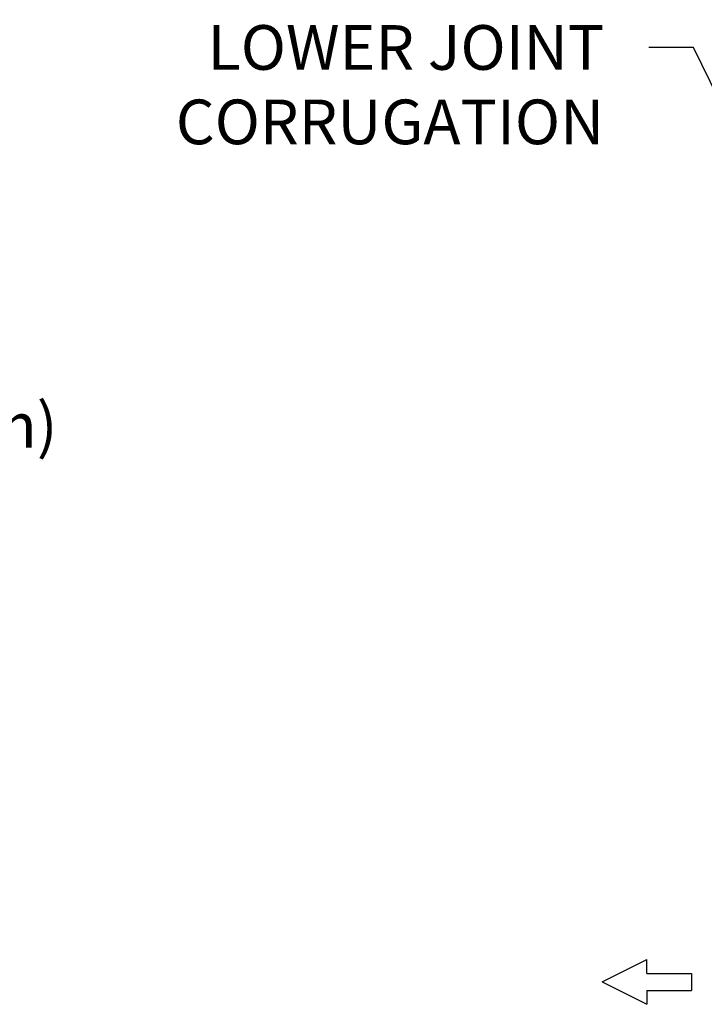
# Model space of a CAD drawing. Units: feet. Extents: x 6.9 to 14.5, y -0.3 to 10.2.
# Drawn here: x 10.4 to 11.6, y 7.6 to 9.3 of the extents above; entities that cross this region are included whole.
import ezdxf

# ---------------------------------------------------------------- set-up
doc = ezdxf.new("R2010")
doc.units = ezdxf.units.FT
doc.header["$MEASUREMENT"] = 0
doc.header["$PDMODE"] = 35
doc.header["$PDSIZE"] = 5
doc.layers.add('UGD - DETAIL TEXT', color=7, linetype='Continuous')
doc.styles.add('UGD_Standard', font='arial.ttf')
doc.dimstyles.new('UGD_Standard', dxfattribs={"dimtxt": 0.075, "dimasz": 0.075, "dimexe": 0.075, "dimexo": 0.075, "dimgap": 0.075, "dimtad": 0, "dimtih": 1, "dimtoh": 1, "dimlfac": -1, "dimzin": 0, "dimdsep": 46, "dimtxsty": 'UGD_Standard', "dimcen": 0.075, "dimclrd": 7, "dimclre": 7, "dimclrt": 7, "dimadec": 0, "dimazin": 0, "dimtfac": 1, "dimtofl": 0, "dimtmove": 0, "dimatfit": 1, "dimfxl": 1, "dimtfill": 1, "dimtolj": 1, "dimtzin": 0, "dimlwd": -1, "dimlwe": -1, "dimarcsym": 0})

# ---------------------------------------------------------------- blocks, each defined once
blk = doc.blocks.new('*D16')
at = {"layer": 'Defpoints', "color": 0, "transparency": 16777216}
for p in [(9.7114, 9.4818), (10.2239, 9.4818), (9.7115, 7.8873)]:
    blk.add_point(p, dxfattribs=at)
at = {"layer": 'UGD - DETAIL TEXT', "color": 7, "transparency": 16777216}
for p, q in [((9.7864, 9.4818), (10.2989, 9.4818)), ((10.2239, 9.4068), (10.2239, 8.8714)), ((10.2239, 7.9623), (10.2239, 8.4978)), ((9.7865, 7.8873), (10.2989, 7.8873))]:
    blk.add_line(p, q, dxfattribs=at)
for points in [[(10.2114, 9.4068), (10.2364, 9.4068), (10.2239, 9.4818)], [(10.2114, 7.9623), (10.2364, 7.9623), (10.2239, 7.8873)]]:
    blk.add_solid(points, dxfattribs=at)
at = {"layer": 'UGD - DETAIL TEXT', "transparency": 16777216, "insert": (10.2239, 8.6846), "char_height": 0.075, "attachment_point": 5, "style": 'UGD_Standard', "bg_fill": 3, "box_fill_scale": 1.25, "bg_fill_color": 256, "bg_fill_true_color": 13158600, "bg_fill_transparency": 0}
blk.add_mtext('\\A1;83.4"\\P(2120 mm)', dxfattribs=at)
blk = doc.blocks.new('flow_arrow')
at = {"linetype": 'Continuous', "ltscale": 20}
for p, q in [((0, 0), (-0.0375, -0.075)), ((0, 0), (0.0375, -0.075)), ((-0.0141, -0.075), (-0.0375, -0.075)), ((-0.0141, -0.075), (-0.0141, -0.15)), ((0.0141, -0.075), (0.0141, -0.15)), ((0.0141, -0.075), (0.0375, -0.075)), ((0.0141, -0.15), (-0.0141, -0.15))]:
    blk.add_line(p, q, dxfattribs=at)

msp = doc.modelspace()

# ---------------------------------------------------------------- block references
at = {"rotation": 90}
msp.add_blockref('flow_arrow', (11.3921, 7.6874), dxfattribs=at)

# ---------------------------------------------------------------- dimensions: what is measured, and where the dimension line sits
at = {"layer": 'UGD - DETAIL TEXT'}
dim = msp.add_linear_dim(base=(10.2239, 9.4818), p1=(9.7115, 7.8873), p2=(9.7114, 9.4818), angle=90, text='83.4"\\P(2120 mm)', dimstyle='UGD_Standard', override={"dimclrt": 256}, dxfattribs=at)
dim.commit()
dim.dimension.update_dxf_attribs({"geometry": '*D16', "text_midpoint": (10.2239, 8.6846)})

# ---------------------------------------------------------------- leaders
at = {"layer": 'UGD - DETAIL TEXT', "annotation_type": 0, "has_hookline": 1, "hookline_direction": 1}
for points, text_width in [([(12.561, 9.0388), (12.3316, 9.5898), (12.2566, 9.5898)], 0.8163), ([(11.6341, 9.0746), (11.5457, 9.2565), (11.4707, 9.2565)], 0.8063)]:
    msp.add_leader(points, dimstyle='UGD_Standard', override={"dimgap": 0.075, "dimtad": 0}, dxfattribs=dict(at, text_width=text_width))

# ---------------------------------------------------------------- next in the draw order: texts
at = {"layer": 'UGD - DETAIL TEXT', "color": 7, "insert": (11.3957, 9.294), "char_height": 0.075, "attachment_point": 3, "style": 'UGD_Standard', "bg_fill": 3, "box_fill_scale": 1.25, "bg_fill_color": 256, "bg_fill_true_color": 13158600, "bg_fill_transparency": 6694412}
msp.add_mtext('LOWER JOINT^J CORRUGATION', dxfattribs=at)

doc.saveas('drawing.dxf')
